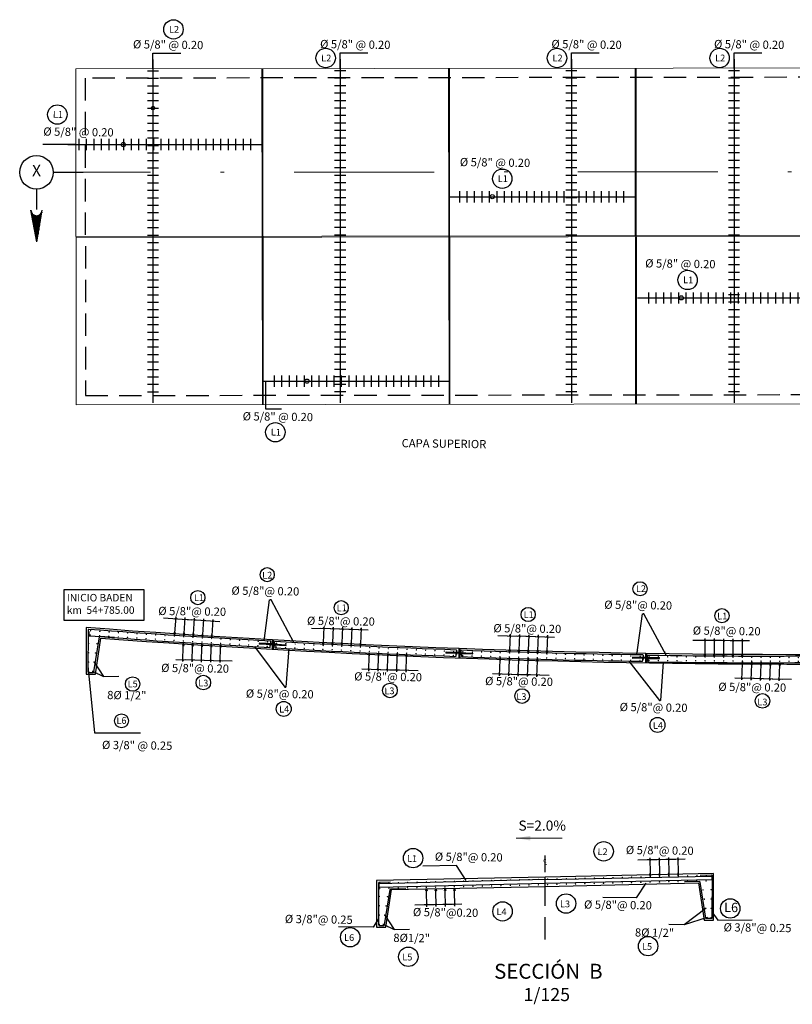
# Model space of a CAD drawing. Units: metres. Extents: x 287218 to 288338, y 8146374 to 8146938.
# Drawn here: x 287822 to 287843, y 8146421 to 8146447 of the extents above; entities that cross this region are included whole.
import ezdxf
from ezdxf.enums import TextEntityAlignment as Align

# ---------------------------------------------------------------- set-up
doc = ezdxf.new("R2010")
doc.units = ezdxf.units.M
doc.header["$LTSCALE"] = 15
doc.linetypes.add('DASHDOT2', pattern=[0.5, 0.25, -0.125, 0, -0.125])
doc.linetypes.add('DASHED', pattern=[0.75, 0.5, -0.25])
for name, color, linetype in [('1-Fierros Puntual', 171, 'Continuous'), ('1-TEXTO', 7, 'Continuous'), ('11', 7, 'Continuous'), ('12', 7, 'Continuous'), ('16', 7, 'Continuous'), ('a_TEXT', 7, 'Continuous'), ('BADEN', 5, 'Continuous'), ('cotas', 252, 'Continuous'), ('JUNTAS', 1, 'Continuous'), ('Simbolos debiles', 1, 'Continuous'), ('T-CS', 7, 'Continuous'), ('T-PROG', 7, 'Continuous'), ('texto', 7, 'Continuous'), ('TEXTOS', 4, 'Continuous'), ('TEXTURA', 8, 'Continuous'), ('TITULO', 1, 'Continuous')]:
    doc.layers.add(name, color=color, linetype=linetype)
doc.layers.add('Aceros', color=150, linetype='Continuous', lineweight=25)
doc.layers.add('Linea Mayor', color=7, linetype='Continuous', lineweight=13)
doc.styles.add('Arial', font='arial.ttf')
doc.styles.add('ROMANS', font='romans.shx')
doc.styles.get("Standard").update_dxf_attribs({"font": 'simplex.shx'})
doc.styles.add('Style-Arial', font='simplex.shx')
doc.dimstyles.new('Copy of Standard', dxfattribs={"dimscale": 0.25, "dimtxt": 0.5, "dimasz": 0.4, "dimexe": 0.25, "dimexo": 0.3, "dimgap": 0.09, "dimtad": 0, "dimtih": 1, "dimtoh": 1, "dimzin": 0, "dimdsep": 46, "dimtxsty": 'Standard', "dimblk": 'ARCHTICK', "dimcen": 0.09, "dimadec": 0, "dimazin": 0, "dimtfac": 1, "dimtofl": 0, "dimtmove": 0, "dimatfit": 3, "dimfxl": 1, "dimtolj": 1, "dimtzin": 0, "dimarcsym": 0})
pattern_1 = [(44.281, (287838.70633, 8146430.2525304), (0.00264173, 0.00922846), [0.01190625, -0.00238125, 0, -0.00238125])]
pattern_2 = [(359.2808543221294, (736283.5964828, 16620294.62680612), (0.0003776878612131635, 0.0002117826222392873), [0.00025, -0.0005]), (119.2808543221294, (736283.5964828, 16620294.62680612), (-0.000372253061545888, 0.0002211959713919674), [0.000249999999999999, -0.000499999999999998]), (59.2808543221294, (736283.5964828, 16620294.62680612), (5.434799667276e-06, 0.000432978593631255), [-0.0005, 0.00025])]
pattern_3 = [(43.129, (287833.706141, 8146430.384219), (0.00282664, 0.0091735), [0.01190625, -0.00238125, 0, -0.00238125])]
pattern_4 = [(358.1294331982573, (906468.12306002, 16609572.33690559), (0.0003818673147360734, 0.0002041503209073724), [0.00025, -0.0005]), (118.1294331982573, (906468.12306002, 16609572.33690559), (-0.0003677330214645665, 0.000228631634982701), [0.000249999999999999, -0.000499999999999998]), (58.1294331982573, (906468.12306002, 16609572.33690559), (1.4134293271507e-05, 0.0004327819558900735), [-0.0005, 0.00025])]
pattern_5 = [(41.727, (287828.705924, 8146430.6162866), (0.0030503, 0.0091016), [0.01190625, -0.00238125, 0, -0.00238125])]
pattern_6 = [(356.727028283934, (1113405.93404053, 16591897.00326242), (0.000386749334882888, 0.0001947432965674714), [0.00025, -0.0005]), (116.727028283934, (1113405.93404053, 16591897.00326242), (-0.000362027309485601, 0.0002375631006215807), [0.000249999999999999, -0.000499999999999998]), (56.727028283934, (1113405.93404053, 16591897.00326242), (2.4722025397287e-05, 0.000432306397189052), [-0.0005, 0.00025])]

# ---------------------------------------------------------------- blocks, each defined once
blk = doc.blocks.new('ACE')
at = {"layer": '1-Fierros Puntual', "const_width": 1.13}
blk.add_lwpolyline([(-0.1, 0.4, 1), (1, 0.4, 1)], format="xyb", close=True, dxfattribs=at)
blk = doc.blocks.new('RAYA')
at = {"color": 1}
for p, q in [((-0.02, -0.022), (0.02, -0.022)), ((0, -0.083), (-0.02, -0.022)), ((0.02, -0.022), (0, -0.083))]:
    blk.add_line(p, q, dxfattribs=at)
at = {"layer": 'cotas', "color": 1}
for p, q in [((-0.19, 0.353), (0.324, 0.353)), ((-0.022, 0.334), (0.022, 0.372)), ((0, 0.405), (0, -0.022))]:
    blk.add_line(p, q, dxfattribs=at)
blk = doc.blocks.new('_ArchTick')
at = {"color": 0, "linetype": 'ByBlock', "const_width": 0.15}
blk.add_lwpolyline([(-0.5, -0.5), (0.5, 0.5)], dxfattribs=at)
blk = doc.blocks.new('bh')
at = {"color": 1}
blk.add_line((-0.3, 0), (0.3, 0), dxfattribs=at)
at = {"color": 5}
blk.add_line((0, -0.15), (0, 0.15), dxfattribs=at)

msp = doc.modelspace()

# ---------------------------------------------------------------- hatches: boundary and pattern name
at = {"layer": 'TEXTURA'}
h = msp.add_hatch(dxfattribs=at)
h.set_pattern_fill('ANSI36', color=256, scale=0.0015, angle=-3.272972, style=0)
h.set_pattern_definition(pattern_5)
h.paths.add_polyline_path([(287828.73242, 8146430.6348), (287828.70707, 8146430.63625), (287828.70592, 8146430.61629), (287828.73128, 8146430.61484)])
h = msp.add_hatch(dxfattribs=at)
h.set_pattern_fill('HONEY', color=256, scale=0.002, angle=-3.272972, style=0)
h.set_pattern_definition(pattern_6)
h.paths.add_polyline_path([(287828.70672, 8146430.61624), (287828.73128, 8146430.61484), (287828.73113, 8146430.61214), (287828.70657, 8146430.61355)])
h = msp.add_hatch(dxfattribs=at)
h.set_pattern_fill('HONEY', color=256, scale=0.002, angle=-3.272972, style=0)
h.set_pattern_definition(pattern_6)
h.paths.add_polyline_path([(287828.70802, 8146430.6389), (287828.73258, 8146430.6375), (287828.73242, 8146430.6348), (287828.70786, 8146430.63621)])
h = msp.add_hatch(dxfattribs=at)
h.set_pattern_fill('HONEY', color=256, scale=0.002, angle=-3.272972, style=0)
h.set_pattern_definition(pattern_6)
h.paths.add_polyline_path([(287828.75584, 8146430.61343), (287828.73128, 8146430.61484), (287828.73113, 8146430.61214), (287828.75569, 8146430.61074)])
h = msp.add_hatch(dxfattribs=at)
h.set_pattern_fill('ANSI36', color=256, scale=0.0015, angle=-3.272972, style=0)
h.set_pattern_definition(pattern_5)
h.paths.add_polyline_path([(287828.75698, 8146430.6334), (287828.73242, 8146430.6348), (287828.73128, 8146430.61484), (287828.75584, 8146430.61343)])
h = msp.add_hatch(dxfattribs=at)
h.set_pattern_fill('HONEY', color=256, scale=0.002, angle=-3.272972, style=0)
h.set_pattern_definition(pattern_6)
h.paths.add_polyline_path([(287828.75714, 8146430.63609), (287828.73258, 8146430.6375), (287828.73242, 8146430.6348), (287828.75698, 8146430.6334)])
h = msp.add_hatch(dxfattribs=at)
h.set_pattern_fill('ANSI36', color=256, scale=0.0015, angle=-1.870567, style=0)
h.set_pattern_definition(pattern_3)
h.paths.add_polyline_path([(287833.73218, 8146430.40338), (287833.70679, 8146430.40421), (287833.70614, 8146430.38422), (287833.73153, 8146430.38339)])
h = msp.add_hatch(dxfattribs=at)
h.set_pattern_fill('HONEY', color=256, scale=0.002, angle=-1.870567, style=0)
h.set_pattern_definition(pattern_4)
h.paths.add_polyline_path([(287833.70694, 8146430.38419), (287833.73153, 8146430.38339), (287833.73144, 8146430.38069), (287833.70685, 8146430.38149)])
h = msp.add_hatch(dxfattribs=at)
h.set_pattern_fill('HONEY', color=256, scale=0.002, angle=-1.870567, style=0)
h.set_pattern_definition(pattern_4)
h.paths.add_polyline_path([(287833.70768, 8146430.40688), (287833.73227, 8146430.40608), (287833.73218, 8146430.40338), (287833.70759, 8146430.40418)])
h = msp.add_hatch(dxfattribs=at)
h.set_pattern_fill('HONEY', color=256, scale=0.002, angle=-1.870567, style=0)
h.set_pattern_definition(pattern_4)
h.paths.add_polyline_path([(287833.75611, 8146430.38259), (287833.73153, 8146430.38339), (287833.73144, 8146430.38069), (287833.75603, 8146430.37989)])
h = msp.add_hatch(dxfattribs=at)
h.set_pattern_fill('ANSI36', color=256, scale=0.0015, angle=-1.870567, style=0)
h.set_pattern_definition(pattern_3)
h.paths.add_polyline_path([(287833.75677, 8146430.40258), (287833.73218, 8146430.40338), (287833.73153, 8146430.38339), (287833.75611, 8146430.38259)])
h = msp.add_hatch(dxfattribs=at)
h.set_pattern_fill('HONEY', color=256, scale=0.002, angle=-1.870567, style=0)
h.set_pattern_definition(pattern_4)
h.paths.add_polyline_path([(287833.75686, 8146430.40527), (287833.73227, 8146430.40608), (287833.73218, 8146430.40338), (287833.75677, 8146430.40258)])
h = msp.add_hatch(dxfattribs=at)
h.set_pattern_fill('ANSI36', color=256, scale=0.0015, angle=-0.719146, style=0)
h.set_pattern_definition(pattern_1)
h.paths.add_polyline_path([(287838.73198, 8146430.27221), (287838.70658, 8146430.27253), (287838.70633, 8146430.25253), (287838.73173, 8146430.25221)])
h = msp.add_hatch(dxfattribs=at)
h.set_pattern_fill('HONEY', color=256, scale=0.002, angle=-0.719146, style=0)
h.set_pattern_definition(pattern_2)
h.paths.add_polyline_path([(287838.70713, 8146430.25252), (287838.73173, 8146430.25221), (287838.73169, 8146430.24951), (287838.7071, 8146430.24982)])
h = msp.add_hatch(dxfattribs=at)
h.set_pattern_fill('HONEY', color=256, scale=0.002, angle=-0.719146, style=0)
h.set_pattern_definition(pattern_2)
h.paths.add_polyline_path([(287838.70741, 8146430.27522), (287838.73201, 8146430.27491), (287838.73198, 8146430.27221), (287838.70738, 8146430.27252)])
h = msp.add_hatch(dxfattribs=at)
h.set_pattern_fill('HONEY', color=256, scale=0.002, angle=-0.719146, style=0)
h.set_pattern_definition(pattern_2)
h.paths.add_polyline_path([(287838.75633, 8146430.2519), (287838.73173, 8146430.25221), (287838.73169, 8146430.24951), (287838.75629, 8146430.2492)])
h = msp.add_hatch(dxfattribs=at)
h.set_pattern_fill('ANSI36', color=256, scale=0.0015, angle=-0.719146, style=0)
h.set_pattern_definition(pattern_1)
h.paths.add_polyline_path([(287838.75658, 8146430.2719), (287838.73198, 8146430.27221), (287838.73173, 8146430.25221), (287838.75633, 8146430.2519)])
h = msp.add_hatch(dxfattribs=at)
h.set_pattern_fill('HONEY', color=256, scale=0.002, angle=-0.719146, style=0)
h.set_pattern_definition(pattern_2)
h.paths.add_polyline_path([(287838.75661, 8146430.2746), (287838.73201, 8146430.27491), (287838.73198, 8146430.27221), (287838.75658, 8146430.2719)])

# ---------------------------------------------------------------- linework, layer by layer
for p, q in [((287828.73258, 8146430.6375), (287828.38315, 8146430.65748)), ((287828.73113, 8146430.61214), (287828.38151, 8146430.63213)), ((287828.73258, 8146430.6375), (287828.73113, 8146430.61214)), ((287828.73113, 8146430.61214), (287829.08075, 8146430.59215)), ((287828.73258, 8146430.6375), (287829.08201, 8146430.61752)), ((287833.73144, 8146430.38069), (287833.38144, 8146430.39212)), ((287833.73227, 8146430.40608), (287833.38245, 8146430.4175)), ((287833.73227, 8146430.40608), (287833.73144, 8146430.38069)), ((287833.73144, 8146430.38069), (287834.08144, 8146430.36926)), ((287833.73227, 8146430.40608), (287834.08208, 8146430.39465)), ((287838.73169, 8146430.24951), (287838.38153, 8146430.25391)), ((287838.73201, 8146430.27491), (287838.38204, 8146430.2793)), ((287838.73201, 8146430.27491), (287838.73169, 8146430.24951)), ((287838.73169, 8146430.24951), (287839.08186, 8146430.24512)), ((287838.73201, 8146430.27491), (287839.08199, 8146430.27052))]:
    msp.add_line(p, q)
at = {"color": 1, "lineweight": 9}
msp.add_line((287835.25726, 8146425.43463), (287836.48373, 8146425.43463), dxfattribs=at)
at = {"color": 1}
msp.add_solid([(287835.63226, 8146425.49713), (287835.63226, 8146425.37213), (287835.25726, 8146425.43463)], dxfattribs=at)
at = {"layer": '11', "color": 5, "linetype": 'Continuous'}
msp.add_lwpolyline([(287831.76698, 8146423.04856), (287831.91698, 8146424.05663), (287836.03043, 8146424.14168), (287840.1408, 8146424.23764), (287840.2908, 8146423.23614), (287840.5408, 8146423.23614), (287840.5408, 8146424.48614), (287836.03043, 8146424.39041), (287831.51698, 8146424.29856), (287831.51698, 8146423.04856)], close=True, dxfattribs=at)
at = {"layer": '12', "color": 251, "linetype": 'DASHED', "ltscale": 0.08}
msp.add_line((287863.2067, 8146445.84143), (287823.70675, 8146445.79264), dxfattribs=at)
at = {"layer": '12', "color": 1, "linetype": 'DASHED', "ltscale": 0.08}
msp.add_line((287836.03043, 8146422.72098), (287836.03043, 8146424.96724), dxfattribs=at)
at = {"layer": '12', "color": 5, "linetype": 'Continuous'}
msp.add_line((287836.03043, 8146424.14171), (287836.03043, 8146424.39041), dxfattribs=at)
at = {"layer": '12', "color": 251, "linetype": 'DASHED', "ltscale": 0.08}
msp.add_lwpolyline([(287863.2172, 8146437.34144), (287863.2067, 8146445.84143), (287823.70675, 8146445.79264), (287823.71724, 8146437.29265)], close=True, dxfattribs=at)
at = {"layer": '16', "color": 160, "linetype": 'Continuous'}
for p, q in [((287822.85402, 8146443.27149), (287823.65398, 8146443.27346)), ((287822.40509, 8146442.82041), (287822.40646, 8146442.27838)), ((287822.40858, 8146441.40936), (287822.25647, 8146442.25906)), ((287822.40858, 8146441.40936), (287822.55643, 8146442.25977)), ((287822.26353, 8146442.21903), (287822.26355, 8146442.21408)), ((287822.28365, 8146442.17307), (287822.28385, 8146442.10509)), ((287822.30372, 8146442.15018), (287822.30414, 8146441.99214)), ((287822.32378, 8146442.13414), (287822.32443, 8146441.87919)), ((287822.34381, 8146442.1232), (287822.34475, 8146441.76524)), ((287822.36378, 8146442.11629), (287822.3649, 8146441.65229)), ((287822.38382, 8146442.11137), (287822.38519, 8146441.53933)), ((287822.40384, 8146442.10934), (287822.40551, 8146441.42539)), ((287822.42382, 8146442.1105), (287822.42529, 8146441.50741)), ((287822.44386, 8146442.11448), (287822.44498, 8146441.62048)), ((287822.46378, 8146442.12158), (287822.4648, 8146441.73355)), ((287822.48383, 8146442.13158), (287822.48444, 8146441.84761)), ((287822.50374, 8146442.14568), (287822.5042, 8146441.96062)), ((287822.5237, 8146442.16672), (287822.52388, 8146442.07369)), ((287822.54362, 8146442.19971), (287822.54367, 8146442.18775))]:
    msp.add_line(p, q, dxfattribs=at)
at = {"layer": '16', "color": 160, "linetype": 'DASHDOT2', "lineweight": 5}
msp.add_line((287863.45984, 8146443.30046), (287823.65398, 8146443.27346), dxfattribs=at)
at = {"layer": '16', "color": 160, "linetype": 'Continuous'}
msp.add_circle((287822.40358, 8146443.27054), 0.45, dxfattribs=at)
msp.add_arc((287822.40606, 8146442.25993), 0.15, 180.140606, 0.140606, dxfattribs=at)
at = {"layer": 'a_TEXT'}
for centre, radius, start, end in [((287828.38561, 8146430.64025), 0.01741, 98.1249, 162.666151), ((287828.38561, 8146430.64025), 0.01741, 98.1249, 162.666151), ((287828.38572, 8146430.64864), 0.01704, 190.856783, 255.685592), ((287828.38572, 8146430.64864), 0.01704, 190.856783, 255.685592), ((287829.07844, 8146430.60903), 0.01704, 277.768465, 342.597274), ((287829.0776, 8146430.60067), 0.01741, 10.787906, 75.329157), ((287833.38534, 8146430.40033), 0.01741, 99.527304, 164.068556), ((287833.38534, 8146430.40033), 0.01741, 99.527305, 164.068556), ((287833.38524, 8146430.40873), 0.01704, 192.259188, 257.087997), ((287833.38524, 8146430.40873), 0.01704, 192.259188, 257.087997), ((287834.07873, 8146430.38608), 0.01704, 279.17087, 343.999679), ((287834.07809, 8146430.37771), 0.01741, 12.190311, 76.731562), ((287838.38527, 8146430.26219), 0.01741, 100.678726, 165.219977), ((287838.38527, 8146430.26219), 0.01741, 100.678726, 165.219977), ((287838.38501, 8146430.27059), 0.01704, 193.410609, 258.239418), ((287838.38501, 8146430.27059), 0.01704, 193.410609, 258.239418), ((287839.0788, 8146430.26188), 0.01704, 280.322291, 345.1511), ((287839.07833, 8146430.25349), 0.01741, 13.341732, 77.882983)]:
    msp.add_arc(centre, radius, start, end, dxfattribs=at)
at = {"layer": 'Aceros', "color": 23}
for points in [[(287824.10006, 8146431.00603), (287823.80422, 8146431.02744, 0.40836853), (287823.78462, 8146431.00744), (287823.78184, 8146429.89643, 0.41421356), (287823.80184, 8146429.87643), (287823.92408, 8146429.87643, 0.34543481), (287823.9435, 8146429.89167), (287824.0879, 8146430.82697, -0.33984853), (287824.10692, 8146430.84221), (287824.49206, 8146430.82089)], [(287828.68545, 8146430.59258), (287828.68545, 8146430.69899, 0.41421356), (287828.67075, 8146430.71399, -0.00621829), (287823.80442, 8146431.02725, 0.41421356), (287823.78972, 8146431.01225), (287823.78972, 8146430.90292)], [(287823.80639, 8146430.97126), (287823.80639, 8146430.87161, 0.41421356), (287823.82139, 8146430.85661, 0.00617329), (287828.65253, 8146430.54377, 0.41421356), (287828.66753, 8146430.55877), (287828.66753, 8146430.65439)], [(287833.66195, 8146430.35354), (287833.66195, 8146430.45995, 0.41421356), (287833.64725, 8146430.47495, -0.00623192), (287828.78685, 8146430.7031, 0.41421356), (287828.77215, 8146430.6881), (287828.77215, 8146430.57876)], [(287828.78883, 8146430.6471), (287828.78883, 8146430.54746, 0.41421356), (287828.80383, 8146430.53246, 0.00618695), (287833.62902, 8146430.30473, 0.41421356), (287833.64402, 8146430.31973), (287833.64402, 8146430.41536)], [(287838.66195, 8146430.22232), (287838.66195, 8146430.32873, 0.41421356), (287838.64725, 8146430.34373, -0.00623536), (287833.78578, 8146430.4684, 0.41421356), (287833.77108, 8146430.4534), (287833.77108, 8146430.34406)], [(287833.78776, 8146430.4124), (287833.78776, 8146430.31276, 0.41421356), (287833.80276, 8146430.29776, 0.00619041), (287838.62902, 8146430.17351, 0.41421356), (287838.64402, 8146430.18851), (287838.64402, 8146430.28414)], [(287843.66195, 8146430.19125), (287843.66195, 8146430.29766, 0.41421356), (287843.64725, 8146430.31266, -0.00623066), (287838.78055, 8146430.32917, 0.41421356), (287838.76585, 8146430.31417), (287838.76585, 8146430.20483)], [(287838.78252, 8146430.27317), (287838.78252, 8146430.17353, 0.41421356), (287838.79752, 8146430.15853, 0.00618572), (287843.62902, 8146430.14244, 0.41421356), (287843.64402, 8146430.15744), (287843.64402, 8146430.25307)], [(287836.03103, 8146424.32408, 0.009999), (287836.03043, 8146424.32408), (287831.58168, 8146424.21212, 0.40836853), (287831.56698, 8146424.19713), (287831.56698, 8146424.11212)], [(287840.49421, 8146424.42245), (287840.49768, 8146424.33252, -0.42008285), (287840.48301, 8146424.3169), (287836.03043, 8146424.21759), (287831.59695, 8146424.11309, -0.42008285), (287831.58165, 8146424.12808), (287831.5814, 8146424.21808)], [(287836.03043, 8146424.32408, -0.009999), (287836.03103, 8146424.32411), (287840.49238, 8146424.41585, -0.40836853), (287840.50769, 8146424.40147), (287840.5112, 8146424.31654)], [(287840.18718, 8146424.4431), (287840.4845, 8146424.45332, -0.40836853), (287840.5041, 8146424.43333), (287840.49856, 8146423.30028, -0.41421356), (287840.47856, 8146423.28028), (287840.35632, 8146423.28028, -0.34543481), (287840.3369, 8146423.29552), (287840.18402, 8146424.25821, 0.33984853), (287840.16499, 8146424.27345), (287839.76395, 8146424.26454)], [(287831.88642, 8146424.25467), (287831.58936, 8146424.24957, 0.40836853), (287831.56976, 8146424.22957), (287831.56698, 8146423.11856, 0.41421356), (287831.58698, 8146423.09856), (287831.70921, 8146423.09856, 0.34543481), (287831.72864, 8146423.1138), (287831.87873, 8146424.06227, -0.33984853), (287831.89775, 8146424.0775), (287832.30216, 8146424.08591)]]:
    msp.add_lwpolyline(points, format="xyb", dxfattribs=at)
for centre in [(287827.29178, 8146430.08061, 2623), (287832.27177, 8146429.82546, 2623), (287835.77943, 8146429.7007, 2623), (287842.27116, 8146429.58954, 2623)]:
    msp.add_arc(centre, 0.015, 88.854237, 91.145763, dxfattribs=at)
at = {"layer": 'BADEN'}
msp.add_lwpolyline([(287824.1261, 8146430.79589, 0.0196169), (287843.73204, 8146430.10077, 0.01488883), (287863.33619, 8146430.53259), (287863.48184, 8146429.55374), (287863.73184, 8146429.55374), (287863.73184, 8146430.80374, -0.01520305), (287843.73254, 8146430.35078, -0.02003283), (287823.73184, 8146431.07643), (287823.73184, 8146429.82643), (287823.98184, 8146429.82643)], format="xyb", close=True, dxfattribs=at)
at = {"layer": 'cotas', "ltscale": 0.5}
for p, q in [((287825.52435, 8146446.04234), (287825.52435, 8146446.4644)), ((287825.52435, 8146446.4644), (287826.27051, 8146446.4644)), ((287823.45642, 8146444.01544), (287822.57298, 8146444.01544))]:
    msp.add_line(p, q, dxfattribs=at)
for points in [[(287830.53687, 8146446.04853), (287830.53687, 8146446.47059), (287831.28303, 8146446.47059)], [(287836.73405, 8146446.04853), (287836.73405, 8146446.47059), (287837.48021, 8146446.47059)], [(287841.09049, 8146446.04853), (287841.09049, 8146446.47059), (287841.83665, 8146446.47059)], [(287828.96673, 8146436.92861), (287828.54466, 8146436.92861), (287828.54466, 8146437.67477)]]:
    msp.add_lwpolyline(points, dxfattribs=at)
at = {"layer": 'JUNTAS', "color": 194, "lineweight": 5}
for p, q in [((287828.44389, 8146446.0485), (287828.45501, 8146437.0485)), ((287828.46894, 8146446.04853), (287828.48006, 8146437.04853)), ((287833.44389, 8146446.05469), (287833.45501, 8146437.05469)), ((287833.46894, 8146446.0547), (287833.48005, 8146437.05471)), ((287838.44389, 8146446.06086), (287838.455, 8146437.06087)), ((287838.46893, 8146446.06086), (287838.48005, 8146437.06087)), ((287823.46198, 8146441.55486), (287843.46196, 8146441.57956)), ((287823.46198, 8146441.52982), (287843.46196, 8146441.55452))]:
    msp.add_line(p, q, dxfattribs=at)
at = {"layer": 'JUNTAS', "color": 194, "lineweight": 30}
for p, q in [((287828.71916, 8146430.74135), (287828.71946, 8146430.49469)), ((287828.7442, 8146430.74126), (287828.74451, 8146430.49406)), ((287833.71916, 8146430.50991), (287833.71946, 8146430.26325)), ((287833.7442, 8146430.50982), (287833.74451, 8146430.26262)), ((287838.71916, 8146430.37874), (287838.71946, 8146430.13208)), ((287838.7442, 8146430.37865), (287838.74451, 8146430.13145))]:
    msp.add_line(p, q, dxfattribs=at)
at = {"layer": 'JUNTAS', "color": 194, "lineweight": 5}
msp.add_lwpolyline([(287823.45642, 8146446.04234), (287823.46754, 8146437.04234), (287843.46752, 8146437.06704), (287863.46751, 8146437.09175), (287863.45639, 8146446.09174), (287823.45642, 8146446.04234)], dxfattribs=at)
at = {"layer": 'Linea Mayor', "color": 4}
for p, q in [((287828.40835, 8146430.65334), (287828.40721, 8146430.63337)), ((287829.0565, 8146430.61627), (287828.40835, 8146430.65334)), ((287829.05535, 8146430.5963), (287828.40721, 8146430.63337)), ((287829.0565, 8146430.61627), (287829.05535, 8146430.5963)), ((287833.40775, 8146430.41397), (287833.4071, 8146430.39399)), ((287834.05595, 8146430.37279), (287833.4071, 8146430.39399)), ((287834.05661, 8146430.39278), (287833.40775, 8146430.41397)), ((287834.05661, 8146430.39278), (287834.05595, 8146430.37279)), ((287838.4074, 8146430.27628), (287838.40715, 8146430.25629)), ((287839.0563, 8146430.24814), (287838.40715, 8146430.25629)), ((287839.05655, 8146430.26814), (287838.4074, 8146430.27628)), ((287839.05655, 8146430.26814), (287839.0563, 8146430.24814))]:
    msp.add_line(p, q, dxfattribs=at)
at = {"layer": 'Simbolos debiles'}
for centre, radius in [((287826.0728, 8146447.10009), 0.25983), ((287830.15099, 8146446.33296), 0.25983), ((287836.34817, 8146446.33296), 0.25983), ((287840.70461, 8146446.33296), 0.25983), ((287822.96288, 8146444.81792), 0.25983), ((287834.88239, 8146443.10047), 0.25983), ((287839.84739, 8146440.38785), 0.25983), ((287828.80208, 8146436.30759), 0.25983), ((287828.58509, 8146432.49316), 0.18874), ((287838.57309, 8146432.11614), 0.18874), ((287826.72619, 8146431.87819), 0.19035), ((287830.56747, 8146431.60881), 0.19035), ((287835.5752, 8146431.42688), 0.19035), ((287840.76751, 8146431.39294), 0.19035), ((287824.97925, 8146429.5632), 0.19485), ((287826.87402, 8146429.60267, 2623), 0.19588), ((287831.87301, 8146429.39183, 2623), 0.19588), ((287835.41397, 8146429.24236, 2623), 0.19588), ((287829.02634, 8146428.89783), 0.2002), ((287841.8534, 8146429.1116, 2623), 0.19588), ((287824.67919, 8146428.57852), 0.18658), ((287839.04075, 8146428.46878), 0.2002), ((287832.49288, 8146424.89953), 0.25983), ((287837.59777, 8146425.08217), 0.25983), ((287836.59168, 8146423.68345), 0.25983), ((287840.9892, 8146423.55118), 0.25983), ((287834.89029, 8146423.47378), 0.25983), ((287830.80796, 8146422.7818), 0.25983), ((287838.78808, 8146422.54344), 0.25983), ((287832.3661, 8146422.25878), 0.25983)]:
    msp.add_circle(centre, radius, dxfattribs=at)
at = {"layer": 'T-CS', "ltscale": 0.5}
for centre, radius in [((287825.52435, 8146444.9908), 0.04846), ((287824.73034, 8146444.01433), 0.05637), ((287834.61343, 8146442.61818), 0.05637), ((287839.68023, 8146439.90796), 0.05637), ((287829.65131, 8146437.67782), 0.05637)]:
    msp.add_circle(centre, radius, dxfattribs=at)
at = {"layer": 'T-PROG', "color": 4}
msp.add_lwpolyline([(287823.14472, 8146432.09702), (287825.28347, 8146432.09702), (287825.28347, 8146431.26299), (287823.14472, 8146431.26299)], close=True, dxfattribs=at)
at = {"layer": 'texto', "color": 1}
for p, q in [((287828.73184, 8146430.74445), (287828.73184, 8146430.49438)), ((287833.73184, 8146430.51302), (287833.73184, 8146430.26294)), ((287838.73184, 8146430.38184), (287838.73184, 8146430.13177))]:
    msp.add_line(p, q, dxfattribs=at)

# ---------------------------------------------------------------- block references
at = {"color": 1, "rotation": 270, "row_count": 1, "column_count": 44, "row_spacing": 0, "column_spacing": 0.2}
for p in [(287825.52435, 8146445.99234), (287830.53687, 8146445.99853), (287836.73405, 8146445.99853), (287841.09049, 8146445.99853)]:
    msp.add_blockref('bh', p, dxfattribs=at)
at = {"color": 1, "row_count": 1, "row_spacing": 0, "column_spacing": 0.2}
for p, column_count in [((287823.54641, 8146444.01544), 24), ((287833.7414, 8146442.61513), 23), ((287838.8082, 8146439.90491), 23), ((287828.77928, 8146437.67477), 23)]:
    msp.add_blockref('bh', p, dxfattribs=dict(at, column_count=column_count))
at = {"layer": '1-Fierros Puntual', "zscale": 0.025, "row_count": 1, "row_spacing": 0}
for p, xscale, yscale, rotation, column_count, column_spacing in [((287823.85871, 8146430.98277), -0.01750000000007411, 0.01749999999992724, 356.3646102602725, 20, 0.2499999999999999), ((287823.8084, 8146429.9105), -0.0175000000000741, 0.01749999999992724, 89.99999991133741, 4, 0.25), ((287823.85098, 8146430.8688), -0.01750000000007411, 0.01749999999992724, 356.3646102602725, 20, 0.2499999999999999), ((287823.91639, 8146429.9105), -0.0175000000000741, 0.01749999999992724, 81.2483090680855, 4, 0.25), ((287828.84131, 8146430.64793), -0.01750000000007411, 0.01749999999992724, 357.3359716675852, 20, 0.2499999999999999), ((287828.83353, 8146430.54477), -0.01750000000007411, 0.01749999999992724, 357.3359716675852, 20, 0.2499999999999999), ((287833.83461, 8146430.42578), -0.0175000000000741, 0.01749999999992724, 358.4438556350221, 20, 0.2499999999999999), ((287833.82887, 8146430.31579), -0.0175000000000741, 0.01749999999992724, 358.4438556350221, 20, 0.2499999999999999), ((287838.82218, 8146430.18785), -0.0175000000000741, 0.01749999999992724, 359.6705474539128, 20, 0.25), ((287838.82255, 8146430.28908), -0.0175000000000741, 0.01749999999992724, 359.6705474539128, 20, 0.25), ((287831.60412, 8146424.07968), -0.0175000000000741, 0.01749999999992724, 1.338015133930002, 36, 0.2499999999999999), ((287831.6077, 8146424.22511), -0.0175000000000741, 0.01749999999992724, 1.338015133930002, 36, 0.2499999999999999), ((287840.36401, 8146423.31435), 0.0175000000000741, 0.0175000000000741, 278.7516909319145, 4, -0.25), ((287840.472, 8146423.31435), 0.0175000000000741, 0.0175000000000741, 270.0000000886626, 4, -0.25), ((287831.59354, 8146423.13264), -0.0175000000000741, 0.01749999999992724, 89.99999991133741, 4, 0.25), ((287831.70152, 8146423.13264), -0.0175000000000741, 0.01749999999992724, 81.2483090680855, 4, 0.25)]:
    msp.add_blockref('ACE', p, dxfattribs=dict(at, xscale=xscale, yscale=yscale, rotation=rotation, column_count=column_count, column_spacing=column_spacing))
at = {"layer": 'cotas', "color": 7, "xscale": -1, "row_count": 1, "column_count": 5, "row_spacing": 0, "column_spacing": 0.25}
for p, rotation in [((287826.10623, 8146430.95535), 356.2407318270959), ((287830.08677, 8146430.69235), 358.3465438398198), ((287835.08071, 8146430.49421), 358.3465438398198), ((287827.33512, 8146430.54324, 2623), 178.3465438398198), ((287840.30986, 8146430.37583), 359.7043146354385), ((287832.31511, 8146430.28809, 2623), 178.3465438398198), ((287835.82277, 8146430.16332, 2623), 178.3465438398198), ((287842.31451, 8146430.05216, 2623), 178.3465438398198)]:
    msp.add_blockref('RAYA', p, dxfattribs=dict(at, rotation=rotation))
at = {"layer": 'cotas', "ltscale": 0.5, "xscale": -1, "rotation": 1.000000000000156, "row_count": 1, "column_count": 4, "row_spacing": 0, "column_spacing": 0.25}
msp.add_blockref('RAYA', (287838.84474, 8146424.49902), dxfattribs=at)
at = {"layer": 'cotas', "color": 7, "rotation": 181.0000000000002, "row_count": 1, "column_count": 4, "row_spacing": 0, "column_spacing": -0.25}
msp.add_blockref('RAYA', (287832.85418, 8146424.00117), dxfattribs=at)

# ---------------------------------------------------------------- texts
at = {"color": 1, "insert": (287835.95237, 8146425.77146), "char_height": 0.27, "attachment_point": 5}
msp.add_mtext('\\A1;S=2.0%', dxfattribs=at)
at = {"layer": '1-TEXTO', "style": 'Arial'}
msp.add_text('L6', height=0.25, dxfattribs=at).set_placement((287840.82562, 8146423.4537))
at = {"layer": '16', "color": 160, "linetype": 'Continuous'}
msp.add_text('X', height=0.304, rotation=0.140606, dxfattribs=at).set_placement((287822.40396, 8146443.28054), align=Align.MIDDLE)
at = {"layer": 'T-PROG', "color": 4, "style": 'ROMANS'}
for s, p in [('C', (287836.02042, 8146424.74722)), ('L', (287836.04784, 8146424.6979))]:
    msp.add_text(s, height=0.1, dxfattribs=at).set_placement(p, align=Align.BOTTOM_CENTER)
at = {"layer": 'T-PROG', "color": 4, "insert": (287823.21695, 8146431.71096), "char_height": 0.2, "attachment_point": 4, "style": 'ROMANS'}
msp.add_mtext('INICIO BADEN\\P{\\f@Arial Unicode MS|b0|i0|c0|p34;\\C256;km  54+785.00}', dxfattribs=at)
at = {"layer": 'texto', "style": 'Style-Arial'}
for s, rotation, p in [('L2', 359.247, (287825.9522, 8146447.01455)), ('L2', 359.247, (287830.03039, 8146446.24741)), ('L2', 359.247, (287836.22757, 8146446.24741)), ('L2', 359.247, (287840.584, 8146446.24741)), ('L1', 359.247, (287822.84227, 8146444.73238)), ('L1', 359.247, (287834.76178, 8146443.01492)), ('L1', 359.247, (287839.72679, 8146440.3023)), ('L1', 359.247, (287828.68148, 8146436.22205)), ('L2', 0.753, (287828.45217, 8146432.3871)), ('L1', 0.753, (287826.62464, 8146431.78768)), ('L2', 0.753, (287838.46475, 8146432.02565)), ('L1', 0.753, (287830.4476, 8146431.51256)), ('L1', 0.753, (287835.45676, 8146431.33166)), ('L1', 0.753, (287840.64195, 8146431.29159)), ('L5', 0.753, (287824.84665, 8146429.47421)), ('L3', 0.753, (287826.73917, 8146429.49812, 2623)), ('L3', 0.753, (287831.72615, 8146429.28897, 2623)), ('L3', 0.753, (287835.26119, 8146429.1344, 2623)), ('L3', 0.753, (287841.71728, 8146428.98991, 2623)), ('L4', 0.753, (287828.90423, 8146428.7996)), ('L6', 0.753, (287824.5466, 8146428.49369)), ('L4', 0.753, (287838.91819, 8146428.36136)), ('L2', 359.247, (287837.43419, 8146424.98469)), ('L1', 359.247, (287832.3293, 8146424.80205)), ('L4', 359.247, (287834.72671, 8146423.3763)), ('L3', 359.247, (287836.42809, 8146423.58597)), ('L6', 359.247, (287830.64437, 8146422.68432)), ('L5', 359.247, (287838.6245, 8146422.44596)), ('L5', 359.247, (287832.20251, 8146422.1613))]:
    msp.add_text(s, height=0.18, rotation=rotation, dxfattribs=at).set_placement(p)
at = {"layer": 'texto', "char_height": 0.22, "attachment_point": 8, "rotation": 359.247, "style": 'Style-Arial'}
for s, insert, width in [(' %%C 5/8" @ 0.20', (287825.89515, 8146446.51264), 3.9164427), (' %%C 5/8" @ 0.20', (287830.90767, 8146446.51883), 3.9164427), (' %%C 5/8" @ 0.20', (287837.10485, 8146446.51883), 3.9164427), (' %%C 5/8" @ 0.20', (287841.46129, 8146446.51883), 3.9164427), (' %%C 5/8" @ 0.20', (287823.49293, 8146444.17473), 3.9164427), (' %%C 5/8" @ 0.20', (287834.65195, 8146443.35688), 3.9164427), (' %%C 5/8" @ 0.20', (287839.61695, 8146440.64426), 3.9164427), (' %%C 5/8" @ 0.20', (287828.83408, 8146436.54751), 2.8962134), (' %%C 5/8"@ 0.20', (287828.49928, 8146431.87731), 2.9808407), (' %%C 5/8"@ 0.20', (287838.48727, 8146431.5003), 2.9808407), (' %%C 5/8"@ 0.20', (287826.53918, 8146431.33299), 2.9808407), (' %%C 5/8"@ 0.20', (287830.52324, 8146431.06976), 2.9808407), (' %%C 5/8"@ 0.20', (287835.51718, 8146430.87162), 2.9808407), (' %%C 5/8"@ 0.20', (287840.85857, 8146430.80868), 2.5897421), (' %%C 5/8"@ 0.20', (287826.61643, 8146429.8083, 2623), 2.9808407), (' %%C 5/8"@ 0.20', (287831.78731, 8146429.5804, 2623), 2.9808407), (' %%C 5/8"@ 0.20', (287835.29497, 8146429.45564, 2623), 2.9808407), (' %%C 5/8"@ 0.20', (287841.5431, 8146429.30075, 2623), 2.8569641), (' 8%%C 1/2" ', (287824.78752, 8146429.08576), 2.9808407), (' %%C 5/8"@ 0.20', (287828.88538, 8146429.1204), 2.9808407), (' %%C 5/8"@ 0.20', (287838.90029, 8146428.75992), 2.9808407), (' %%C 3/8" @ 0.25', (287825.06531, 8146427.74423), 3.3220388), (' %%C 5/8"@ 0.20', (287839.06564, 8146424.93008), 2.9808407), (' %%C 5/8"@ 0.20', (287833.94838, 8146424.75189), 2.9808407), (' %%C 5/8"@0.20', (287833.32776, 8146423.26765), 2.9808407), (' %%C 5/8"@ 0.20', (287837.9453, 8146423.46904), 2.9808407), (' %%C 3/8"@ 0.25', (287829.93053, 8146423.08213), 2.9808407), (' 8%%C 1/2" ', (287838.92565, 8146422.72609), 2.9808407), (' %%C 3/8"@ 0.25', (287841.68473, 8146422.85853), 2.9808407), (' 8%%C1/2" ', (287832.41983, 8146422.58246), 2.9808407)]:
    msp.add_mtext(s, dxfattribs=dict(at, insert=insert, width=width))
at = {"layer": 'texto', "insert": (287832.18731, 8146435.98965), "char_height": 0.22, "attachment_point": 4, "rotation": 359.247, "style": 'Style-Arial'}
msp.add_mtext('CAPA SUPERIOR', dxfattribs=at)
at = {"layer": 'TEXTOS', "color": 251, "linetype": 'Continuous'}
msp.add_text('1/125', height=0.35, rotation=0.00128, dxfattribs=at).set_placement((287836.07444, 8146421.06994), align=Align.CENTER)
at = {"layer": 'TITULO', "color": 5, "linetype": 'Continuous', "style": 'Arial'}
msp.add_text('SECCIÓN  B', height=0.4, rotation=0.000928, dxfattribs=at).set_placement((287836.11742, 8146421.81727), align=Align.MIDDLE)

# ---------------------------------------------------------------- leaders
at = {"layer": 'cotas', "ltscale": 0.5}
for points in [[(287828.50054, 8146430.7229), (287828.64904, 8146431.82168), (287828.6655, 8146431.82044)], [(287829.29654, 8146430.67347), (287828.68987, 8146431.81863), (287828.6655, 8146431.82044)], [(287838.48854, 8146430.34589), (287838.63704, 8146431.44466), (287838.6535, 8146431.44342)], [(287839.28593, 8146430.32108), (287838.67787, 8146431.44162), (287838.6535, 8146431.44342)], [(287828.24703, 8146430.56543), (287829.05638, 8146429.47979), (287829.08051, 8146429.483)], [(287829.16068, 8146430.51152), (287829.08594, 8146429.48209), (287829.08051, 8146429.483)], [(287823.94699, 8146430.15084), (287824.20035, 8146429.76538)], [(287838.2769, 8146430.17853), (287839.09032, 8146429.12097), (287839.11445, 8146429.12419)], [(287839.19462, 8146430.1527), (287839.11987, 8146429.12327), (287839.11445, 8146429.12419)], [(287823.77843, 8146430.05358), (287823.95656, 8146428.25999), (287825.18637, 8146428.26004)], [(287823.92194, 8146429.89676), (287824.20035, 8146429.76538), (287824.60855, 8146429.77316)], [(287833.91123, 8146424.30266), (287833.6522, 8146424.70126), (287832.75513, 8146424.68812)], [(287840.34723, 8146423.56228), (287839.75612, 8146423.1119)], [(287831.56357, 8146423.27571), (287831.42564, 8146423.05308), (287830.49873, 8146423.05781)], [(287831.73213, 8146423.37297), (287831.98549, 8146422.98752)], [(287840.37228, 8146423.30819), (287839.75612, 8146423.1119), (287839.34792, 8146423.11968)], [(287840.49936, 8146423.4651), (287840.65372, 8146423.24239), (287841.58063, 8146423.24712)], [(287831.70707, 8146423.11889), (287831.98549, 8146422.98752), (287832.39369, 8146422.99529)]]:
    msp.add_leader(points, dimstyle='Copy of Standard', override={"dimasz": 0.5}, dxfattribs=at)
at = {"layer": 'texto'}
msp.add_leader([(287838.72925, 8146424.23223), (287838.47022, 8146423.83362), (287837.57315, 8146423.84676)], dimstyle='Copy of Standard', override={"dimasz": 0.5}, dxfattribs=at)

doc.saveas('drawing.dxf')
